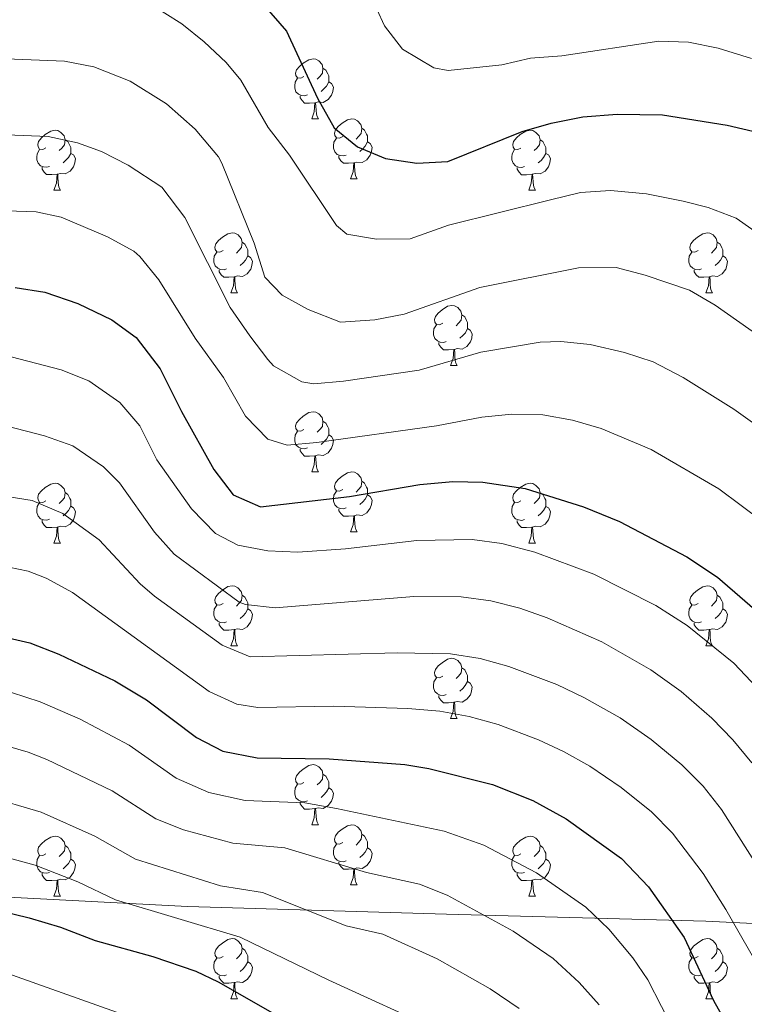
# Model space of a CAD drawing. Units: metres. Extents: x 664161 to 668687, y 4746191 to 4749269.
# Drawn here: x 665607 to 665728, y 4747924 to 4748089 of the extents above; entities that cross this region are included whole.
import ezdxf

# ---------------------------------------------------------------- set-up
doc = ezdxf.new("R2010")
doc.units = ezdxf.units.M
doc.header["$MEASUREMENT"] = 0
for name, color, linetype, lineweight in [('Level 1', 19, 'Continuous', 0), ('Level 36', 19, 'Continuous', 40), ('Level 4', 36, 'Continuous', 30), ('Level 5', 36, 'Continuous', 0)]:
    doc.layers.add(name, color=color, linetype=linetype, lineweight=lineweight)

msp = doc.modelspace()

# ---------------------------------------------------------------- linework, layer by layer
at = {"layer": 'Level 1', "color": 19, "linetype": 'Continuous', "lineweight": 0, "ltscale": 0.5}
msp.add_polyline3d([(666057.93, 4747959.84, 1340.3), (666008.79, 4747952.25, 1320.97), (665970.56, 4747945.89, 1304.67), (665924.89, 4747938.42, 1298.69), (665893.01, 4747932.48, 1294.03), (665866.41, 4747933.02, 1285.07), (665816, 4747934.47, 1262.84), (665767.88, 4747935.91, 1275.89), (665721.5, 4747938.19, 1297.34), (665678.22, 4747939.34, 1311.41), (665634.94, 4747940.62, 1318.38), (665591.1, 4747942.89, 1325.01), (665541.39, 4747956.45, 1317.3), (665505.68, 4747967.1, 1313.1), (665471.03, 4747976.79, 1313.76), (665430.8, 4747988.88, 1325.08), (665392.28, 4747999.79, 1330.8), (665363.58, 4748010.13, 1329.69)], dxfattribs=at)
at = {"layer": 'Level 36', "color": 92, "linetype": 'Continuous', "lineweight": 0}
for points in [[(665654.4, 4748079.33), (665653.87, 4748079.07), (665653.34, 4748079.13), (665653.08, 4748079.49), (665653.02, 4748079.92), (665653.18, 4748080.44), (665653.66, 4748081.03), (665654.3, 4748081.57), (665655.2, 4748082.15), (665655.94, 4748082.31), (665656.37, 4748082.25), (665656.9, 4748081.94), (665657.43, 4748081.35), (665657.59, 4748080.71), (665657.48, 4748079.87), (665657.05, 4748079.33), (665656.63, 4748078.91)], [(665657.59, 4748080.71), (665658.06, 4748080.4), (665658.38, 4748079.76), (665658.54, 4748079.44), (665658.54, 4748078.86), (665658.54, 4748078.43), (665658.17, 4748077.75), (665657.75, 4748077.27), (665657.27, 4748076.85)], [(665654.99, 4748076.25), (665654.56, 4748076.09), (665653.98, 4748076.15), (665653.5, 4748076.37), (665653.08, 4748076.79), (665652.86, 4748077.37), (665652.86, 4748077.79), (665652.92, 4748078.38), (665653.34, 4748079.07)], [(665658.54, 4748078.43), (665658.99, 4748078.19), (665659.34, 4748077.57), (665659.23, 4748076.85), (665659.02, 4748076.21), (665658.43, 4748075.47), (665657.64, 4748074.99), (665656.79, 4748075.09), (665656.36, 4748074.96)], [(665656.25, 4748074.96), (665655.36, 4748074.87), (665654.51, 4748074.87), (665654.09, 4748075.31), (665653.77, 4748075.78), (665653.77, 4748076.09)], [(665655.7, 4748072.27), (665656.14, 4748073.43), (665656.25, 4748074.96), (665656.36, 4748074.96), (665656.39, 4748074.37), (665656.43, 4748073.69), (665656.5, 4748073.07), (665656.61, 4748072.67), (665656.83, 4748072.27)], [(665655.7, 4748072.27), (665656.83, 4748072.27)], [(665660.88, 4748069.3), (665660.35, 4748069.03), (665659.82, 4748069.09), (665659.55, 4748069.46), (665659.5, 4748069.89), (665659.66, 4748070.41), (665660.14, 4748071), (665660.77, 4748071.53), (665661.67, 4748072.11), (665662.42, 4748072.27), (665662.84, 4748072.22), (665663.37, 4748071.91), (665663.9, 4748071.32), (665664.06, 4748070.68), (665663.95, 4748069.83), (665663.53, 4748069.3), (665663.11, 4748068.87)], [(665611.32, 4748067.4), (665610.79, 4748067.13), (665610.26, 4748067.19), (665610, 4748067.56), (665609.94, 4748067.98), (665610.1, 4748068.5), (665610.58, 4748069.1), (665611.22, 4748069.63), (665612.12, 4748070.21), (665612.86, 4748070.37), (665613.29, 4748070.31), (665613.82, 4748070), (665614.35, 4748069.41), (665614.51, 4748068.77), (665614.4, 4748067.93), (665613.97, 4748067.39), (665613.55, 4748066.97)], [(665664.06, 4748070.68), (665664.54, 4748070.37), (665664.85, 4748069.73), (665665.01, 4748069.41), (665665.01, 4748068.83), (665665.01, 4748068.4), (665664.64, 4748067.71), (665664.22, 4748067.23), (665663.74, 4748066.81)], [(665690.65, 4748067.39), (665690.12, 4748067.13), (665689.59, 4748067.19), (665689.32, 4748067.55), (665689.27, 4748067.98), (665689.43, 4748068.5), (665689.91, 4748069.09), (665690.54, 4748069.62), (665691.44, 4748070.21), (665692.19, 4748070.37), (665692.62, 4748070.31), (665693.14, 4748070), (665693.68, 4748069.41), (665693.84, 4748068.77), (665693.72, 4748067.92), (665693.3, 4748067.39), (665692.88, 4748066.97)], [(665614.51, 4748068.77), (665614.98, 4748068.46), (665615.3, 4748067.82), (665615.46, 4748067.5), (665615.46, 4748066.92), (665615.46, 4748066.49), (665615.09, 4748065.81), (665614.67, 4748065.33), (665614.19, 4748064.91)], [(665661.46, 4748066.22), (665661.04, 4748066.06), (665660.45, 4748066.12), (665659.98, 4748066.33), (665659.55, 4748066.75), (665659.34, 4748067.34), (665659.34, 4748067.76), (665659.39, 4748068.35), (665659.82, 4748069.03)], [(665665.01, 4748068.4), (665665.47, 4748068.15), (665665.81, 4748067.53), (665665.7, 4748066.81), (665665.49, 4748066.17), (665664.91, 4748065.43), (665664.11, 4748064.95), (665663.26, 4748065.05), (665662.83, 4748064.93)], [(665693.84, 4748068.77), (665694.31, 4748068.46), (665694.62, 4748067.82), (665694.78, 4748067.5), (665694.78, 4748066.92), (665694.78, 4748066.49), (665694.42, 4748065.8), (665694, 4748065.32), (665693.52, 4748064.91)], [(665611.91, 4748064.32), (665611.48, 4748064.16), (665610.9, 4748064.22), (665610.42, 4748064.43), (665610, 4748064.85), (665609.78, 4748065.44), (665609.78, 4748065.86), (665609.84, 4748066.44), (665610.26, 4748067.13)], [(665615.46, 4748066.49), (665615.91, 4748066.25), (665616.26, 4748065.63), (665616.15, 4748064.91), (665615.94, 4748064.27), (665615.35, 4748063.53), (665614.56, 4748063.05), (665613.71, 4748063.15), (665613.28, 4748063.02)], [(665691.24, 4748064.31), (665690.81, 4748064.15), (665690.22, 4748064.21), (665689.75, 4748064.43), (665689.32, 4748064.85), (665689.11, 4748065.43), (665689.11, 4748065.85), (665689.16, 4748066.44), (665689.59, 4748067.13)], [(665694.78, 4748066.49), (665695.24, 4748066.24), (665695.58, 4748065.63), (665695.48, 4748064.9), (665695.26, 4748064.26), (665694.68, 4748063.53), (665693.88, 4748063.05), (665693.04, 4748063.15), (665692.6, 4748063.02)], [(665662.72, 4748064.93), (665661.83, 4748064.84), (665660.99, 4748064.84), (665660.56, 4748065.27), (665660.24, 4748065.75), (665660.24, 4748066.06)], [(665662.18, 4748062.24), (665662.61, 4748063.4), (665662.72, 4748064.93), (665662.83, 4748064.93), (665662.87, 4748064.34), (665662.9, 4748063.65), (665662.97, 4748063.04), (665663.09, 4748062.64), (665663.3, 4748062.24)], [(665613.17, 4748063.02), (665612.28, 4748062.94), (665611.43, 4748062.94), (665611.01, 4748063.37), (665610.69, 4748063.84), (665610.69, 4748064.16)], [(665612.62, 4748060.34), (665613.06, 4748061.5), (665613.17, 4748063.02), (665613.28, 4748063.02), (665613.31, 4748062.44), (665613.35, 4748061.75), (665613.42, 4748061.14), (665613.53, 4748060.74), (665613.75, 4748060.34)], [(665692.5, 4748063.02), (665691.6, 4748062.93), (665690.76, 4748062.93), (665690.34, 4748063.37), (665690.02, 4748063.84), (665690.02, 4748064.15)], [(665691.95, 4748060.33), (665692.38, 4748061.49), (665692.5, 4748063.02), (665692.6, 4748063.02), (665692.64, 4748062.43), (665692.67, 4748061.75), (665692.74, 4748061.13), (665692.86, 4748060.73), (665693.07, 4748060.33)], [(665662.18, 4748062.24), (665663.3, 4748062.24)], [(665612.62, 4748060.34), (665613.75, 4748060.34)], [(665691.95, 4748060.33), (665693.07, 4748060.33)], [(665640.9, 4748050.25), (665640.37, 4748049.99), (665639.84, 4748050.04), (665639.58, 4748050.41), (665639.52, 4748050.84), (665639.68, 4748051.36), (665640.16, 4748051.95), (665640.8, 4748052.48), (665641.7, 4748053.07), (665642.44, 4748053.23), (665642.86, 4748053.17), (665643.4, 4748052.86), (665643.92, 4748052.27), (665644.08, 4748051.63), (665643.98, 4748050.78), (665643.55, 4748050.25), (665643.13, 4748049.83)], [(665720.23, 4748050.25), (665719.7, 4748049.99), (665719.17, 4748050.04), (665718.9, 4748050.41), (665718.85, 4748050.84), (665719.01, 4748051.36), (665719.49, 4748051.95), (665720.12, 4748052.48), (665721.02, 4748053.07), (665721.77, 4748053.23), (665722.19, 4748053.17), (665722.72, 4748052.86), (665723.25, 4748052.27), (665723.41, 4748051.63), (665723.3, 4748050.78), (665722.88, 4748050.25), (665722.46, 4748049.83)], [(665644.08, 4748051.63), (665644.56, 4748051.32), (665644.88, 4748050.68), (665645.04, 4748050.36), (665645.04, 4748049.78), (665645.04, 4748049.35), (665644.66, 4748048.66), (665644.24, 4748048.18), (665643.76, 4748047.76)], [(665723.41, 4748051.63), (665723.89, 4748051.32), (665724.2, 4748050.68), (665724.36, 4748050.36), (665724.36, 4748049.78), (665724.36, 4748049.35), (665723.99, 4748048.66), (665723.57, 4748048.18), (665723.09, 4748047.76)], [(665641.48, 4748047.17), (665641.06, 4748047.01), (665640.48, 4748047.07), (665640, 4748047.28), (665639.58, 4748047.71), (665639.36, 4748048.29), (665639.36, 4748048.71), (665639.42, 4748049.3), (665639.84, 4748049.99)], [(665720.81, 4748047.17), (665720.39, 4748047.01), (665719.8, 4748047.07), (665719.33, 4748047.28), (665718.9, 4748047.71), (665718.69, 4748048.29), (665718.69, 4748048.71), (665718.74, 4748049.3), (665719.17, 4748049.99)], [(665645.04, 4748049.35), (665645.49, 4748049.1), (665645.84, 4748048.49), (665645.72, 4748047.76), (665645.52, 4748047.12), (665644.93, 4748046.38), (665644.14, 4748045.9), (665643.28, 4748046.01), (665642.86, 4748045.88)], [(665724.36, 4748049.35), (665724.82, 4748049.1), (665725.16, 4748048.49), (665725.05, 4748047.76), (665724.84, 4748047.12), (665724.26, 4748046.38), (665723.46, 4748045.9), (665722.61, 4748046.01), (665722.18, 4748045.88)], [(665642.74, 4748045.88), (665641.86, 4748045.79), (665641.01, 4748045.79), (665640.58, 4748046.22), (665640.26, 4748046.7), (665640.26, 4748047.01)], [(665722.07, 4748045.88), (665721.18, 4748045.79), (665720.34, 4748045.79), (665719.91, 4748046.22), (665719.59, 4748046.7), (665719.59, 4748047.01)], [(665642.2, 4748043.19), (665642.64, 4748044.35), (665642.74, 4748045.88), (665642.86, 4748045.88), (665642.89, 4748045.29), (665642.92, 4748044.61), (665643, 4748043.99), (665643.11, 4748043.59), (665643.32, 4748043.19)], [(665721.53, 4748043.19), (665721.96, 4748044.35), (665722.07, 4748045.88), (665722.18, 4748045.88), (665722.22, 4748045.29), (665722.25, 4748044.61), (665722.32, 4748043.99), (665722.44, 4748043.59), (665722.65, 4748043.19)], [(665642.2, 4748043.19), (665643.32, 4748043.19)], [(665721.53, 4748043.19), (665722.65, 4748043.19)], [(665677.59, 4748038.11), (665677.06, 4748037.85), (665676.53, 4748037.9), (665676.26, 4748038.27), (665676.21, 4748038.7), (665676.37, 4748039.22), (665676.85, 4748039.81), (665677.48, 4748040.34), (665678.38, 4748040.93), (665679.13, 4748041.09), (665679.56, 4748041.03), (665680.08, 4748040.72), (665680.62, 4748040.13), (665680.78, 4748039.49), (665680.66, 4748038.64), (665680.24, 4748038.11), (665679.82, 4748037.69)], [(665680.78, 4748039.49), (665681.25, 4748039.18), (665681.56, 4748038.54), (665681.72, 4748038.22), (665681.72, 4748037.64), (665681.72, 4748037.21), (665681.36, 4748036.52), (665680.94, 4748036.04), (665680.46, 4748035.62)], [(665678.18, 4748035.03), (665677.75, 4748034.87), (665677.16, 4748034.93), (665676.69, 4748035.14), (665676.26, 4748035.57), (665676.05, 4748036.15), (665676.05, 4748036.57), (665676.1, 4748037.16), (665676.53, 4748037.85)], [(665681.72, 4748037.21), (665682.18, 4748036.96), (665682.52, 4748036.35), (665682.42, 4748035.62), (665682.2, 4748034.98), (665681.62, 4748034.24), (665680.82, 4748033.76), (665679.98, 4748033.87), (665679.54, 4748033.74)], [(665679.44, 4748033.74), (665678.54, 4748033.65), (665677.7, 4748033.65), (665677.28, 4748034.08), (665676.96, 4748034.56), (665676.96, 4748034.87)], [(665678.89, 4748031.05), (665679.32, 4748032.21), (665679.44, 4748033.74), (665679.54, 4748033.74), (665679.58, 4748033.15), (665679.62, 4748032.47), (665679.68, 4748031.85), (665679.8, 4748031.45), (665680.02, 4748031.05)], [(665678.89, 4748031.05), (665680.02, 4748031.05)], [(665654.4, 4748020.34), (665653.87, 4748020.08), (665653.34, 4748020.13), (665653.08, 4748020.5), (665653.02, 4748020.93), (665653.18, 4748021.45), (665653.66, 4748022.04), (665654.3, 4748022.57), (665655.2, 4748023.16), (665655.94, 4748023.32), (665656.37, 4748023.26), (665656.9, 4748022.95), (665657.43, 4748022.36), (665657.59, 4748021.72), (665657.48, 4748020.87), (665657.05, 4748020.34), (665656.63, 4748019.92)], [(665657.59, 4748021.72), (665658.06, 4748021.41), (665658.38, 4748020.77), (665658.54, 4748020.45), (665658.54, 4748019.87), (665658.54, 4748019.44), (665658.17, 4748018.75), (665657.75, 4748018.27), (665657.27, 4748017.85)], [(665654.99, 4748017.26), (665654.56, 4748017.1), (665653.98, 4748017.16), (665653.5, 4748017.37), (665653.08, 4748017.8), (665652.86, 4748018.38), (665652.86, 4748018.8), (665652.92, 4748019.39), (665653.34, 4748020.08)], [(665658.54, 4748019.44), (665658.99, 4748019.19), (665659.34, 4748018.58), (665659.23, 4748017.85), (665659.02, 4748017.21), (665658.43, 4748016.47), (665657.64, 4748015.99), (665656.79, 4748016.1), (665656.36, 4748015.97)], [(665656.25, 4748015.97), (665655.36, 4748015.88), (665654.51, 4748015.88), (665654.09, 4748016.31), (665653.77, 4748016.79), (665653.77, 4748017.1)], [(665655.7, 4748013.28), (665656.14, 4748014.44), (665656.25, 4748015.97), (665656.36, 4748015.97), (665656.39, 4748015.38), (665656.43, 4748014.7), (665656.5, 4748014.08), (665656.61, 4748013.68), (665656.83, 4748013.28)], [(665655.7, 4748013.28), (665656.83, 4748013.28)], [(665660.88, 4748010.31), (665660.35, 4748010.04), (665659.82, 4748010.1), (665659.55, 4748010.47), (665659.5, 4748010.89), (665659.66, 4748011.41), (665660.14, 4748012.01), (665660.77, 4748012.54), (665661.67, 4748013.12), (665662.42, 4748013.28), (665662.84, 4748013.23), (665663.37, 4748012.91), (665663.9, 4748012.33), (665664.06, 4748011.69), (665663.95, 4748010.84), (665663.53, 4748010.31), (665663.11, 4748009.88)], [(665611.32, 4748008.41), (665610.79, 4748008.14), (665610.26, 4748008.19), (665610, 4748008.57), (665609.94, 4748008.99), (665610.1, 4748009.51), (665610.58, 4748010.11), (665611.22, 4748010.63), (665612.12, 4748011.22), (665612.86, 4748011.38), (665613.29, 4748011.33), (665613.82, 4748011.01), (665614.35, 4748010.43), (665614.51, 4748009.79), (665614.4, 4748008.93), (665613.97, 4748008.41), (665613.55, 4748007.98)], [(665664.06, 4748011.69), (665664.54, 4748011.37), (665664.85, 4748010.73), (665665.01, 4748010.41), (665665.01, 4748009.83), (665665.01, 4748009.41), (665664.64, 4748008.72), (665664.22, 4748008.24), (665663.74, 4748007.82)], [(665690.65, 4748008.4), (665690.12, 4748008.14), (665689.59, 4748008.19), (665689.32, 4748008.56), (665689.27, 4748008.99), (665689.43, 4748009.51), (665689.91, 4748010.1), (665690.54, 4748010.63), (665691.44, 4748011.22), (665692.19, 4748011.38), (665692.61, 4748011.32), (665693.14, 4748011.01), (665693.67, 4748010.42), (665693.83, 4748009.78), (665693.72, 4748008.93), (665693.3, 4748008.4), (665692.88, 4748007.98)], [(665614.51, 4748009.79), (665614.98, 4748009.47), (665615.3, 4748008.83), (665615.46, 4748008.51), (665615.46, 4748007.93), (665615.46, 4748007.51), (665615.09, 4748006.81), (665614.67, 4748006.33), (665614.19, 4748005.91)], [(665661.46, 4748007.23), (665661.04, 4748007.07), (665660.45, 4748007.13), (665659.98, 4748007.34), (665659.55, 4748007.76), (665659.34, 4748008.35), (665659.34, 4748008.77), (665659.39, 4748009.35), (665659.82, 4748010.04)], [(665665.01, 4748009.41), (665665.47, 4748009.16), (665665.81, 4748008.54), (665665.7, 4748007.82), (665665.49, 4748007.18), (665664.91, 4748006.44), (665664.11, 4748005.96), (665663.26, 4748006.06), (665662.83, 4748005.93)], [(665693.83, 4748009.78), (665694.31, 4748009.47), (665694.62, 4748008.83), (665694.78, 4748008.51), (665694.78, 4748007.93), (665694.78, 4748007.5), (665694.41, 4748006.81), (665693.99, 4748006.33), (665693.51, 4748005.91)], [(665611.91, 4748005.33), (665611.48, 4748005.17), (665610.9, 4748005.23), (665610.42, 4748005.43), (665610, 4748005.86), (665609.78, 4748006.45), (665609.78, 4748006.87), (665609.84, 4748007.45), (665610.26, 4748008.14)], [(665615.46, 4748007.51), (665615.91, 4748007.25), (665616.26, 4748006.64), (665616.15, 4748005.91), (665615.94, 4748005.27), (665615.35, 4748004.53), (665614.56, 4748004.05), (665613.71, 4748004.16), (665613.28, 4748004.03)], [(665662.72, 4748005.93), (665661.83, 4748005.85), (665660.99, 4748005.85), (665660.56, 4748006.28), (665660.24, 4748006.75), (665660.24, 4748007.07)], [(665691.23, 4748005.32), (665690.81, 4748005.16), (665690.22, 4748005.22), (665689.75, 4748005.43), (665689.32, 4748005.86), (665689.11, 4748006.44), (665689.11, 4748006.86), (665689.16, 4748007.45), (665689.59, 4748008.14)], [(665694.78, 4748007.5), (665695.24, 4748007.25), (665695.58, 4748006.64), (665695.47, 4748005.91), (665695.26, 4748005.27), (665694.68, 4748004.53), (665693.88, 4748004.05), (665693.03, 4748004.16), (665692.6, 4748004.03)], [(665662.18, 4748003.25), (665662.61, 4748004.41), (665662.72, 4748005.93), (665662.83, 4748005.93), (665662.87, 4748005.35), (665662.9, 4748004.66), (665662.97, 4748004.05), (665663.09, 4748003.65), (665663.3, 4748003.25)], [(665613.17, 4748004.03), (665612.28, 4748003.95), (665611.43, 4748003.95), (665611.01, 4748004.37), (665610.69, 4748004.85), (665610.69, 4748005.17)], [(665612.62, 4748001.35), (665613.06, 4748002.51), (665613.17, 4748004.03), (665613.28, 4748004.03), (665613.31, 4748003.45), (665613.35, 4748002.76), (665613.42, 4748002.15), (665613.53, 4748001.75), (665613.75, 4748001.35)], [(665692.49, 4748004.03), (665691.6, 4748003.94), (665690.76, 4748003.94), (665690.33, 4748004.37), (665690.01, 4748004.85), (665690.01, 4748005.16)], [(665691.95, 4748001.34), (665692.38, 4748002.5), (665692.49, 4748004.03), (665692.6, 4748004.03), (665692.64, 4748003.44), (665692.67, 4748002.76), (665692.74, 4748002.14), (665692.86, 4748001.74), (665693.07, 4748001.34)], [(665662.18, 4748003.25), (665663.3, 4748003.25)], [(665612.62, 4748001.35), (665613.75, 4748001.35)], [(665691.95, 4748001.34), (665693.07, 4748001.34)], [(665640.9, 4747991.26), (665640.37, 4747991), (665639.84, 4747991.05), (665639.57, 4747991.42), (665639.52, 4747991.85), (665639.68, 4747992.37), (665640.16, 4747992.96), (665640.79, 4747993.49), (665641.69, 4747994.08), (665642.44, 4747994.24), (665642.86, 4747994.18), (665643.39, 4747993.87), (665643.92, 4747993.28), (665644.08, 4747992.64), (665643.97, 4747991.79), (665643.55, 4747991.26), (665643.13, 4747990.84)], [(665720.22, 4747991.26), (665719.7, 4747991), (665719.16, 4747991.05), (665718.9, 4747991.42), (665718.84, 4747991.85), (665719, 4747992.37), (665719.48, 4747992.96), (665720.12, 4747993.49), (665721.02, 4747994.07), (665721.76, 4747994.23), (665722.19, 4747994.18), (665722.72, 4747993.87), (665723.25, 4747993.28), (665723.41, 4747992.64), (665723.3, 4747991.79), (665722.88, 4747991.26), (665722.46, 4747990.84)], [(665644.08, 4747992.64), (665644.56, 4747992.33), (665644.87, 4747991.69), (665645.03, 4747991.37), (665645.03, 4747990.79), (665645.03, 4747990.36), (665644.66, 4747989.67), (665644.24, 4747989.19), (665643.76, 4747988.77)], [(665723.41, 4747992.64), (665723.88, 4747992.33), (665724.2, 4747991.69), (665724.36, 4747991.37), (665724.36, 4747990.79), (665724.36, 4747990.36), (665723.99, 4747989.67), (665723.57, 4747989.19), (665723.09, 4747988.77)], [(665641.48, 4747988.18), (665641.06, 4747988.02), (665640.47, 4747988.08), (665640, 4747988.29), (665639.57, 4747988.72), (665639.36, 4747989.3), (665639.36, 4747989.72), (665639.41, 4747990.31), (665639.84, 4747991)], [(665720.81, 4747988.18), (665720.38, 4747988.02), (665719.8, 4747988.08), (665719.32, 4747988.29), (665718.9, 4747988.72), (665718.68, 4747989.3), (665718.68, 4747989.72), (665718.74, 4747990.31), (665719.16, 4747991)], [(665645.03, 4747990.36), (665645.49, 4747990.11), (665645.83, 4747989.5), (665645.72, 4747988.77), (665645.51, 4747988.13), (665644.93, 4747987.39), (665644.13, 4747986.91), (665643.28, 4747987.02), (665642.85, 4747986.89)], [(665724.36, 4747990.36), (665724.82, 4747990.11), (665725.16, 4747989.5), (665725.05, 4747988.77), (665724.84, 4747988.13), (665724.26, 4747987.39), (665723.46, 4747986.91), (665722.61, 4747987.02), (665722.18, 4747986.89)], [(665642.74, 4747986.89), (665641.85, 4747986.8), (665641.01, 4747986.8), (665640.58, 4747987.23), (665640.26, 4747987.71), (665640.26, 4747988.02)], [(665722.07, 4747986.89), (665721.18, 4747986.8), (665720.34, 4747986.8), (665719.91, 4747987.23), (665719.59, 4747987.71), (665719.59, 4747988.02)], [(665642.2, 4747984.2), (665642.63, 4747985.36), (665642.74, 4747986.89), (665642.85, 4747986.89), (665642.89, 4747986.3), (665642.92, 4747985.62), (665642.99, 4747985), (665643.11, 4747984.6), (665643.32, 4747984.2)], [(665721.52, 4747984.2), (665721.96, 4747985.36), (665722.07, 4747986.89), (665722.18, 4747986.89), (665722.22, 4747986.3), (665722.25, 4747985.62), (665722.32, 4747985), (665722.44, 4747984.6), (665722.65, 4747984.2)], [(665642.2, 4747984.2), (665643.32, 4747984.2)], [(665721.52, 4747984.2), (665722.65, 4747984.2)], [(665677.59, 4747979.12), (665677.06, 4747978.86), (665676.53, 4747978.91), (665676.26, 4747979.28), (665676.21, 4747979.71), (665676.37, 4747980.23), (665676.85, 4747980.82), (665677.48, 4747981.35), (665678.38, 4747981.94), (665679.13, 4747982.1), (665679.56, 4747982.04), (665680.08, 4747981.73), (665680.62, 4747981.14), (665680.78, 4747980.5), (665680.66, 4747979.65), (665680.24, 4747979.12), (665679.82, 4747978.7)], [(665680.78, 4747980.5), (665681.25, 4747980.19), (665681.56, 4747979.55), (665681.72, 4747979.23), (665681.72, 4747978.65), (665681.72, 4747978.22), (665681.35, 4747977.53), (665680.93, 4747977.05), (665680.45, 4747976.63)], [(665678.17, 4747976.04), (665677.75, 4747975.88), (665677.16, 4747975.94), (665676.69, 4747976.15), (665676.26, 4747976.58), (665676.05, 4747977.16), (665676.05, 4747977.58), (665676.1, 4747978.17), (665676.53, 4747978.86)], [(665681.72, 4747978.22), (665682.18, 4747977.97), (665682.52, 4747977.36), (665682.41, 4747976.63), (665682.2, 4747975.99), (665681.62, 4747975.25), (665680.82, 4747974.77), (665679.97, 4747974.88), (665679.54, 4747974.75)], [(665679.43, 4747974.75), (665678.54, 4747974.66), (665677.7, 4747974.66), (665677.27, 4747975.09), (665676.95, 4747975.57), (665676.95, 4747975.88)], [(665678.89, 4747972.06), (665679.32, 4747973.22), (665679.43, 4747974.75), (665679.54, 4747974.75), (665679.58, 4747974.16), (665679.61, 4747973.48), (665679.68, 4747972.86), (665679.8, 4747972.46), (665680.01, 4747972.06)], [(665678.89, 4747972.06), (665680.01, 4747972.06)], [(665654.4, 4747961.35), (665653.87, 4747961.09), (665653.34, 4747961.14), (665653.08, 4747961.51), (665653.02, 4747961.94), (665653.18, 4747962.46), (665653.66, 4747963.05), (665654.3, 4747963.58), (665655.2, 4747964.17), (665655.94, 4747964.33), (665656.37, 4747964.27), (665656.9, 4747963.96), (665657.43, 4747963.37), (665657.59, 4747962.73), (665657.48, 4747961.88), (665657.05, 4747961.35), (665656.63, 4747960.93)], [(665657.59, 4747962.73), (665658.06, 4747962.42), (665658.38, 4747961.78), (665658.54, 4747961.46), (665658.54, 4747960.88), (665658.54, 4747960.45), (665658.17, 4747959.76), (665657.75, 4747959.28), (665657.27, 4747958.86)], [(665654.99, 4747958.27), (665654.56, 4747958.11), (665653.98, 4747958.17), (665653.5, 4747958.38), (665653.08, 4747958.81), (665652.86, 4747959.39), (665652.86, 4747959.81), (665652.92, 4747960.4), (665653.34, 4747961.09)], [(665658.54, 4747960.45), (665658.99, 4747960.2), (665659.34, 4747959.59), (665659.23, 4747958.86), (665659.02, 4747958.22), (665658.43, 4747957.48), (665657.64, 4747957), (665656.79, 4747957.11), (665656.36, 4747956.98)], [(665656.25, 4747956.98), (665655.36, 4747956.89), (665654.51, 4747956.89), (665654.09, 4747957.32), (665653.77, 4747957.8), (665653.77, 4747958.11)], [(665655.7, 4747954.29), (665656.14, 4747955.45), (665656.25, 4747956.98), (665656.36, 4747956.98), (665656.39, 4747956.39), (665656.43, 4747955.71), (665656.5, 4747955.09), (665656.61, 4747954.69), (665656.83, 4747954.29)], [(665655.7, 4747954.29), (665656.83, 4747954.29)], [(665660.88, 4747951.32), (665660.35, 4747951.05), (665659.82, 4747951.11), (665659.55, 4747951.48), (665659.5, 4747951.9), (665659.66, 4747952.42), (665660.14, 4747953.02), (665660.77, 4747953.55), (665661.67, 4747954.13), (665662.42, 4747954.29), (665662.84, 4747954.24), (665663.37, 4747953.92), (665663.9, 4747953.34), (665664.06, 4747952.7), (665663.95, 4747951.85), (665663.53, 4747951.32), (665663.11, 4747950.89)], [(665664.06, 4747952.7), (665664.54, 4747952.38), (665664.85, 4747951.74), (665665.01, 4747951.42), (665665.01, 4747950.84), (665665.01, 4747950.42), (665664.64, 4747949.73), (665664.22, 4747949.25), (665663.74, 4747948.83)], [(665611.32, 4747949.41), (665610.79, 4747949.15), (665610.26, 4747949.2), (665610, 4747949.57), (665609.94, 4747950), (665610.1, 4747950.52), (665610.58, 4747951.11), (665611.22, 4747951.64), (665612.12, 4747952.23), (665612.86, 4747952.39), (665613.29, 4747952.33), (665613.82, 4747952.02), (665614.35, 4747951.43), (665614.51, 4747950.79), (665614.4, 4747949.94), (665613.97, 4747949.41), (665613.55, 4747948.99)], [(665661.46, 4747948.24), (665661.04, 4747948.08), (665660.45, 4747948.14), (665659.98, 4747948.35), (665659.55, 4747948.77), (665659.34, 4747949.36), (665659.34, 4747949.78), (665659.39, 4747950.36), (665659.82, 4747951.05)], [(665690.65, 4747949.41), (665690.12, 4747949.15), (665689.59, 4747949.2), (665689.32, 4747949.57), (665689.27, 4747950), (665689.43, 4747950.52), (665689.91, 4747951.11), (665690.54, 4747951.64), (665691.44, 4747952.23), (665692.19, 4747952.39), (665692.61, 4747952.33), (665693.14, 4747952.02), (665693.67, 4747951.43), (665693.83, 4747950.79), (665693.72, 4747949.94), (665693.3, 4747949.41), (665692.88, 4747948.99)], [(665614.51, 4747950.79), (665614.98, 4747950.48), (665615.3, 4747949.84), (665615.46, 4747949.52), (665615.46, 4747948.94), (665615.46, 4747948.51), (665615.09, 4747947.82), (665614.67, 4747947.34), (665614.19, 4747946.92)], [(665665.01, 4747950.42), (665665.47, 4747950.17), (665665.81, 4747949.55), (665665.7, 4747948.83), (665665.49, 4747948.19), (665664.91, 4747947.45), (665664.11, 4747946.97), (665663.26, 4747947.07), (665662.83, 4747946.94)], [(665693.83, 4747950.79), (665694.31, 4747950.48), (665694.62, 4747949.84), (665694.78, 4747949.52), (665694.78, 4747948.94), (665694.78, 4747948.51), (665694.41, 4747947.82), (665693.99, 4747947.34), (665693.51, 4747946.92)], [(665611.91, 4747946.33), (665611.48, 4747946.17), (665610.9, 4747946.23), (665610.42, 4747946.44), (665610, 4747946.87), (665609.78, 4747947.45), (665609.78, 4747947.87), (665609.84, 4747948.46), (665610.26, 4747949.15)], [(665615.46, 4747948.51), (665615.91, 4747948.26), (665616.26, 4747947.65), (665616.15, 4747946.92), (665615.94, 4747946.28), (665615.35, 4747945.54), (665614.56, 4747945.06), (665613.71, 4747945.17), (665613.28, 4747945.04)], [(665662.72, 4747946.94), (665661.83, 4747946.86), (665660.99, 4747946.86), (665660.56, 4747947.29), (665660.24, 4747947.76), (665660.24, 4747948.08)], [(665691.23, 4747946.33), (665690.81, 4747946.17), (665690.22, 4747946.23), (665689.75, 4747946.44), (665689.32, 4747946.87), (665689.11, 4747947.45), (665689.11, 4747947.87), (665689.16, 4747948.46), (665689.59, 4747949.15)], [(665694.78, 4747948.51), (665695.24, 4747948.26), (665695.58, 4747947.65), (665695.47, 4747946.92), (665695.26, 4747946.28), (665694.68, 4747945.54), (665693.88, 4747945.06), (665693.03, 4747945.17), (665692.6, 4747945.04)], [(665613.17, 4747945.04), (665612.28, 4747944.95), (665611.43, 4747944.95), (665611.01, 4747945.38), (665610.69, 4747945.86), (665610.69, 4747946.17)], [(665662.18, 4747944.26), (665662.61, 4747945.42), (665662.72, 4747946.94), (665662.83, 4747946.94), (665662.87, 4747946.36), (665662.9, 4747945.67), (665662.97, 4747945.06), (665663.09, 4747944.66), (665663.3, 4747944.26)], [(665692.49, 4747945.04), (665691.6, 4747944.95), (665690.76, 4747944.95), (665690.33, 4747945.38), (665690.01, 4747945.86), (665690.01, 4747946.17)], [(665612.62, 4747942.35), (665613.06, 4747943.51), (665613.17, 4747945.04), (665613.28, 4747945.04), (665613.31, 4747944.45), (665613.35, 4747943.77), (665613.42, 4747943.15), (665613.53, 4747942.75), (665613.75, 4747942.35)], [(665691.95, 4747942.35), (665692.38, 4747943.51), (665692.49, 4747945.04), (665692.6, 4747945.04), (665692.64, 4747944.45), (665692.67, 4747943.77), (665692.74, 4747943.15), (665692.86, 4747942.75), (665693.07, 4747942.35)], [(665662.18, 4747944.26), (665663.3, 4747944.26)], [(665612.62, 4747942.35), (665613.75, 4747942.35)], [(665691.95, 4747942.35), (665693.07, 4747942.35)], [(665640.9, 4747932.27), (665640.37, 4747932.01), (665639.84, 4747932.06), (665639.57, 4747932.43), (665639.52, 4747932.86), (665639.68, 4747933.38), (665640.16, 4747933.97), (665640.79, 4747934.5), (665641.69, 4747935.09), (665642.44, 4747935.25), (665642.86, 4747935.19), (665643.39, 4747934.88), (665643.92, 4747934.29), (665644.08, 4747933.65), (665643.97, 4747932.8), (665643.55, 4747932.27), (665643.13, 4747931.85)], [(665720.22, 4747932.27), (665719.7, 4747932.01), (665719.16, 4747932.06), (665718.9, 4747932.43), (665718.84, 4747932.85), (665719, 4747933.37), (665719.48, 4747933.97), (665720.12, 4747934.5), (665721.02, 4747935.09), (665721.76, 4747935.25), (665722.19, 4747935.19), (665722.72, 4747934.87), (665723.25, 4747934.29), (665723.41, 4747933.65), (665723.3, 4747932.8), (665722.88, 4747932.27), (665722.46, 4747931.85)], [(665644.08, 4747933.65), (665644.56, 4747933.34), (665644.87, 4747932.7), (665645.03, 4747932.38), (665645.03, 4747931.8), (665645.03, 4747931.37), (665644.66, 4747930.68), (665644.24, 4747930.2), (665643.76, 4747929.78)], [(665723.41, 4747933.65), (665723.88, 4747933.33), (665724.2, 4747932.69), (665724.36, 4747932.37), (665724.36, 4747931.79), (665724.36, 4747931.37), (665723.99, 4747930.68), (665723.57, 4747930.2), (665723.09, 4747929.78)], [(665641.48, 4747929.19), (665641.06, 4747929.03), (665640.47, 4747929.09), (665640, 4747929.3), (665639.57, 4747929.73), (665639.36, 4747930.31), (665639.36, 4747930.73), (665639.41, 4747931.32), (665639.84, 4747932.01)], [(665645.03, 4747931.37), (665645.49, 4747931.12), (665645.83, 4747930.51), (665645.72, 4747929.78), (665645.51, 4747929.14), (665644.93, 4747928.4), (665644.13, 4747927.92), (665643.28, 4747928.03), (665642.85, 4747927.9)], [(665720.81, 4747929.19), (665720.38, 4747929.03), (665719.8, 4747929.09), (665719.32, 4747929.3), (665718.9, 4747929.73), (665718.68, 4747930.31), (665718.68, 4747930.73), (665718.74, 4747931.31), (665719.16, 4747932.01)], [(665724.36, 4747931.37), (665724.82, 4747931.12), (665725.16, 4747930.51), (665725.05, 4747929.78), (665724.84, 4747929.14), (665724.26, 4747928.4), (665723.46, 4747927.92), (665722.61, 4747928.03), (665722.18, 4747927.89)], [(665642.74, 4747927.9), (665641.85, 4747927.81), (665641.01, 4747927.81), (665640.58, 4747928.24), (665640.26, 4747928.72), (665640.26, 4747929.03)], [(665722.07, 4747927.89), (665721.18, 4747927.81), (665720.34, 4747927.81), (665719.91, 4747928.24), (665719.59, 4747928.71), (665719.59, 4747929.03)], [(665642.2, 4747925.21), (665642.63, 4747926.37), (665642.74, 4747927.9), (665642.85, 4747927.9), (665642.89, 4747927.31), (665642.92, 4747926.63), (665642.99, 4747926.01), (665643.11, 4747925.61), (665643.32, 4747925.21)], [(665721.52, 4747925.21), (665721.96, 4747926.37), (665722.07, 4747927.89), (665722.18, 4747927.89), (665722.22, 4747927.31), (665722.25, 4747926.63), (665722.32, 4747926.01), (665722.44, 4747925.61), (665722.65, 4747925.21)], [(665642.2, 4747925.21), (665643.32, 4747925.21)], [(665721.52, 4747925.21), (665722.65, 4747925.21)]]:
    msp.add_lwpolyline(points, dxfattribs=at)
at = {"layer": 'Level 4', "color": 36, "linetype": 'Continuous', "lineweight": 30}
for points in [[(665644.06, 4748095.55, 1250.01), (665651.52, 4748086.91, 1250.01), (665656.68, 4748075.71, 1250.01), (665659.46, 4748070.75, 1250.01), (665663.33, 4748067.58, 1250.01), (665668.02, 4748065.61, 1250.01), (665673.28, 4748064.84, 1250.01), (665678.46, 4748065.11, 1250.01), (665690.87, 4748070.15, 1250.01), (665695.67, 4748071.53, 1250.01), (665700.98, 4748072.58, 1250.01), (665706.69, 4748073.04, 1250.01), (665714.31, 4748072.94, 1250.01), (665725.08, 4748071.22, 1250.01), (665730.31, 4748069.98, 1250.01)], [(665606.2, 4748044.1, 1275.01), (665611.13, 4748043.3, 1275.01), (665616.66, 4748041.4, 1275.01), (665622.34, 4748038.65, 1275.01), (665626.4, 4748035.73, 1275.01), (665630.39, 4748030.49, 1275.01), (665633.94, 4748023.36, 1275.01), (665639.38, 4748013.65, 1275.01), (665642.58, 4748009.45, 1275.01), (665647.17, 4748007.44, 1275.01), (665662.04, 4748009.14, 1275.01), (665673.75, 4748011.13, 1275.01), (665679.28, 4748011.64, 1275.01), (665684.28, 4748011.55, 1275.01), (665691.36, 4748010.48, 1275.01), (665701.11, 4748007.42, 1275.01), (665707.08, 4748004.96, 1275.01), (665718.34, 4747999.07, 1275.01), (665723.48, 4747995.66, 1275.01), (665732.6, 4747987.73, 1275.01)], [(665602.76, 4747986.05, 1300.01), (665608.64, 4747984.71, 1300.01), (665613.45, 4747982.81, 1300.01), (665622.83, 4747978.35, 1300.01), (665628.1, 4747975.17, 1300.01), (665636.44, 4747968.86, 1300.01), (665640.87, 4747966.56, 1300.01), (665646.62, 4747965.47, 1300.01), (665658.64, 4747965.32, 1300.01), (665671.23, 4747964.35, 1300.01), (665675.29, 4747963.68, 1300.01), (665685.89, 4747961.03, 1300.01), (665692.63, 4747958.35, 1300.01), (665698.21, 4747955.27, 1300.01), (665707.42, 4747948.65, 1300.01), (665711.93, 4747943.92, 1300.01), (665717.92, 4747935.46, 1300.01), (665722.81, 4747924.93, 1300.01), (665735.66, 4747901.99, 1300.01)], [(665592.29, 4747942.68, 1325.01), (665608.53, 4747938.72, 1325.01), (665613.76, 4747937.16, 1325.01), (665619.55, 4747934.95, 1325.01), (665629.18, 4747932.27, 1325.01), (665636.36, 4747929.8, 1325.01), (665640.06, 4747928.03, 1325.01), (665655.37, 4747919.31, 1325.01)]]:
    msp.add_polyline3d(points, dxfattribs=at)
at = {"layer": 'Level 5', "color": 36, "linetype": 'Continuous', "lineweight": 0}
for points in [[(665729.17, 4748082.33, 1245.01), (665723.57, 4748084.1, 1245.01), (665718.61, 4748085.09, 1245.01), (665713.65, 4748085.23, 1245.01), (665697.5, 4748082.81, 1245.01), (665692.24, 4748082.42, 1245.01), (665687.43, 4748081.31, 1245.01), (665678.47, 4748080.35, 1245.01), (665676.1, 4748080.78, 1245.01), (665670.87, 4748083.9, 1245.01), (665667.87, 4748087.82, 1245.01), (665665.29, 4748093.42, 1245.01)], [(665628.34, 4748091.7, 1255.01), (665634.02, 4748088.17, 1255.01), (665637.76, 4748085.15, 1255.01), (665641.4, 4748081.7, 1255.01), (665643.89, 4748078.72, 1255.01), (665648.42, 4748070.82, 1255.01), (665652.02, 4748066.22, 1255.01), (665659.85, 4748054.46, 1255.01), (665661.57, 4748052.99, 1255.01), (665666.5, 4748052.15, 1255.01), (665672.12, 4748052.21, 1255.01), (665678.53, 4748054.47, 1255.01), (665695.56, 4748058.74, 1255.01), (665700.61, 4748059.96, 1255.01), (665705.61, 4748060.27, 1255.01), (665711.6, 4748059.74, 1255.01), (665717.74, 4748058.53, 1255.01), (665721.93, 4748057.44, 1255.01), (665726.61, 4748055.69, 1255.01), (665735.41, 4748049.49, 1255.01)], [(665734.33, 4748033.19, 1260.01), (665723.08, 4748041.11, 1260.01), (665718.77, 4748043.65, 1260.01), (665711.39, 4748046.15, 1260.01), (665706.56, 4748047.42, 1260.01), (665700.26, 4748047.34, 1260.01), (665683.78, 4748044.1, 1260.01), (665671.15, 4748039.62, 1260.01), (665666.23, 4748038.66, 1260.01), (665660.49, 4748038.27, 1260.01), (665655.11, 4748040.38, 1260.01), (665650.76, 4748042.82, 1260.01), (665647.9, 4748045.83, 1260.01), (665646.1, 4748051.46, 1260.01), (665640.72, 4748064.87, 1260.01), (665640.15, 4748065.94, 1260.01), (665636.26, 4748070.54, 1260.01), (665631.46, 4748074.75, 1260.01), (665625.37, 4748078.57, 1260.01), (665619.32, 4748080.94, 1260.01), (665614.43, 4748081.93, 1260.01), (665601.82, 4748082.43, 1260.01)], [(665603.28, 4748069.65, 1265.01), (665611.69, 4748069.32, 1265.01), (665616.57, 4748068.28, 1265.01), (665620.62, 4748066.81, 1265.01), (665625.06, 4748064.51, 1265.01), (665630.7, 4748060.86, 1265.01), (665634.54, 4748055.77, 1265.01), (665642.06, 4748040.72, 1265.01), (665645.36, 4748036, 1265.01), (665648.38, 4748032.03, 1265.01), (665649.32, 4748030.98, 1265.01), (665654.05, 4748028.33, 1265.01), (665656.05, 4748027.99, 1265.01), (665661.02, 4748028.44, 1265.01), (665673.67, 4748030.26, 1265.01), (665683.95, 4748033.25, 1265.01), (665693.86, 4748034.94, 1265.01), (665697.29, 4748035.05, 1265.01), (665702.23, 4748034.57, 1265.01), (665707.96, 4748033.24, 1265.01), (665712.7, 4748031.65, 1265.01), (665717.75, 4748029.06, 1265.01), (665726.21, 4748023.74, 1265.01), (665733.02, 4748018.84, 1265.01)], [(665604.74, 4748056.88, 1270.01), (665609.71, 4748056.73, 1270.01), (665613.86, 4748055.85, 1270.01), (665621.6, 4748052.52, 1270.01), (665626, 4748050.13, 1270.01), (665626.98, 4748049.28, 1270.01), (665630.16, 4748045.37, 1270.01), (665636.23, 4748035.6, 1270.01), (665641, 4748029.03, 1270.01), (665644.62, 4748022.56, 1270.01), (665648.35, 4748018.73, 1270.01), (665651.61, 4748017.72, 1270.01), (665656.58, 4748018.16, 1270.01), (665676.57, 4748020.96, 1270.01), (665684.11, 4748022.4, 1270.01), (665689.1, 4748022.9, 1270.01), (665694.32, 4748022.77, 1270.01), (665699.23, 4748021.93, 1270.01), (665704.06, 4748020.5, 1270.01), (665712.42, 4748017.01, 1270.01), (665723.67, 4748010.45, 1270.01), (665731.14, 4748004.87, 1270.01)], [(665605.51, 4748032.49, 1280.01), (665613.88, 4748030.33, 1280.01), (665618.5, 4748028.46, 1280.01), (665623.66, 4748024.87, 1280.01), (665627, 4748020.95, 1280.01), (665629.84, 4748015.25, 1280.01), (665635.63, 4748007.11, 1280.01), (665639.66, 4748002.95, 1280.01), (665643.36, 4748000.99, 1280.01), (665648.35, 4748000.05, 1280.01), (665653.36, 4747999.85, 1280.01), (665661.36, 4748000.38, 1280.01), (665673.24, 4748001.78, 1280.01), (665682.48, 4748001.98, 1280.01), (665687.43, 4748001.29, 1280.01), (665692.98, 4747999.82, 1280.01), (665702.84, 4747996.18, 1280.01), (665713.19, 4747990.93, 1280.01), (665718.43, 4747987.58, 1280.01), (665726.18, 4747981.27, 1280.01), (665730.96, 4747976.23, 1280.01)], [(665604.82, 4748020.88, 1285.01), (665611.1, 4748019.26, 1285.01), (665615.8, 4748017.59, 1285.01), (665620.91, 4748014.13, 1285.01), (665623.61, 4748011.42, 1285.01), (665629.43, 4748003.2, 1285.01), (665632.76, 4747999.53, 1285.01), (665643.57, 4747991.51, 1285.01), (665644.65, 4747991.09, 1285.01), (665649.62, 4747990.52, 1285.01), (665672.74, 4747992.42, 1285.01), (665680.68, 4747992.4, 1285.01), (665685.62, 4747991.73, 1285.01), (665690.47, 4747990.47, 1285.01), (665695.02, 4747988.87, 1285.01), (665704.18, 4747984.83, 1285.01), (665712.33, 4747980.2, 1285.01), (665717.4, 4747976.53, 1285.01), (665722.52, 4747972.1, 1285.01), (665726.03, 4747968.5, 1285.01), (665729.21, 4747964.65, 1285.01)], [(665604.13, 4748009.27, 1290.01), (665609.02, 4748008.45, 1290.01), (665614.12, 4748006.29, 1290.01), (665620.22, 4748001.88, 1290.01), (665627.07, 4747994.56, 1290.01), (665629.45, 4747992.47, 1290.01), (665640.73, 4747984.29, 1290.01), (665645.4, 4747982.36, 1290.01), (665670, 4747983.03, 1290.01), (665678.88, 4747982.83, 1290.01), (665683.82, 4747982.07, 1290.01), (665688.65, 4747980.75, 1290.01), (665696.62, 4747977.7, 1290.01), (665701.13, 4747975.57, 1290.01), (665707.23, 4747972.13, 1290.01), (665712.4, 4747968.54, 1290.01), (665717.49, 4747964.28, 1290.01), (665721.05, 4747960.73, 1290.01), (665724.14, 4747956.81, 1290.01), (665740.43, 4747931.09, 1290.01)], [(665603.45, 4747997.66, 1295.01), (665608.34, 4747996.69, 1295.01), (665611.38, 4747995.5, 1295.01), (665615.76, 4747993.08, 1295.01), (665638.58, 4747976.58, 1295.01), (665643.19, 4747974.43, 1295.01), (665646.73, 4747973.87, 1295.01), (665659.32, 4747974.09, 1295.01), (665671.73, 4747973.71, 1295.01), (665677.08, 4747973.26, 1295.01), (665682, 4747972.37, 1295.01), (665686.82, 4747971.02, 1295.01), (665693.59, 4747968.47, 1295.01), (665697.77, 4747966.5, 1295.01), (665702.13, 4747964.05, 1295.01), (665707.4, 4747960.53, 1295.01), (665712.45, 4747956.46, 1295.01), (665715.97, 4747952.9, 1295.01), (665721.06, 4747946.15, 1295.01), (665724.88, 4747940.14, 1295.01), (665743.82, 4747906.89, 1295.01)], [(665605.57, 4747976.38, 1305.01), (665610.34, 4747974.85, 1305.01), (665617.01, 4747971.91, 1305.01), (665625.23, 4747967.57, 1305.01), (665633.06, 4747962.08, 1305.01), (665638.53, 4747959.7, 1305.01), (665644.57, 4747958.34, 1305.01), (665654.56, 4747957.92, 1305.01), (665659.84, 4747956.98, 1305.01), (665677.82, 4747953.22, 1305.01), (665684.44, 4747950.89, 1305.01), (665693.27, 4747946.23, 1305.01), (665701.47, 4747940.51, 1305.01), (665705.33, 4747936.83, 1305.01), (665709.35, 4747932.06, 1305.01), (665711.83, 4747928.37, 1305.01), (665716.38, 4747919.47, 1305.01)], [(665603.51, 4747967.79, 1310.01), (665608.34, 4747966.44, 1310.01), (665611.48, 4747965.18, 1310.01), (665622.36, 4747959.96, 1310.01), (665629.68, 4747955.29, 1310.01), (665634.32, 4747953.44, 1310.01), (665642.52, 4747951.2, 1310.01), (665651.21, 4747950.4, 1310.01), (665664.88, 4747946.33, 1310.01), (665673.68, 4747944.34, 1310.01), (665678.33, 4747942.54, 1310.01), (665689.32, 4747936.52, 1310.01), (665696.05, 4747931.94, 1310.01), (665700.36, 4747927.91, 1310.01), (665703.7, 4747924.16, 1310.01)], [(665601.38, 4747959.05, 1315.01), (665610.5, 4747956.36, 1315.01), (665619.5, 4747952.36, 1315.01), (665626.3, 4747948.51, 1315.01), (665640.46, 4747944.07, 1315.01), (665647.49, 4747942.94, 1315.01), (665661.44, 4747937.41, 1315.01), (665667.58, 4747936, 1315.01), (665676.67, 4747931.86, 1315.01), (665685.48, 4747926.85, 1315.01), (665690.36, 4747923.58, 1315.01)], [(665599.28, 4747950.32, 1320.01), (665609.51, 4747947.54, 1320.01), (665616.63, 4747944.76, 1320.01), (665622.92, 4747941.73, 1320.01), (665643.78, 4747935.48, 1320.01), (665658.54, 4747928.32, 1320.01), (665677.35, 4747919.73, 1320.01)], [(665468.96, 4747943.64, 1330.01), (665473.81, 4747942.41, 1330.01), (665488.01, 4747940.62, 1330.01), (665498.76, 4747940.05, 1330.01), (665522.52, 4747935.8, 1330.01), (665532.52, 4747935.67, 1330.01), (665567.59, 4747936.5, 1330.01), (665577.57, 4747936.01, 1330.01), (665587.65, 4747934.53, 1330.01), (665603.19, 4747930.03, 1330.01), (665637.2, 4747917.95, 1330.01)]]:
    msp.add_polyline3d(points, dxfattribs=at)

doc.saveas('drawing.dxf')
